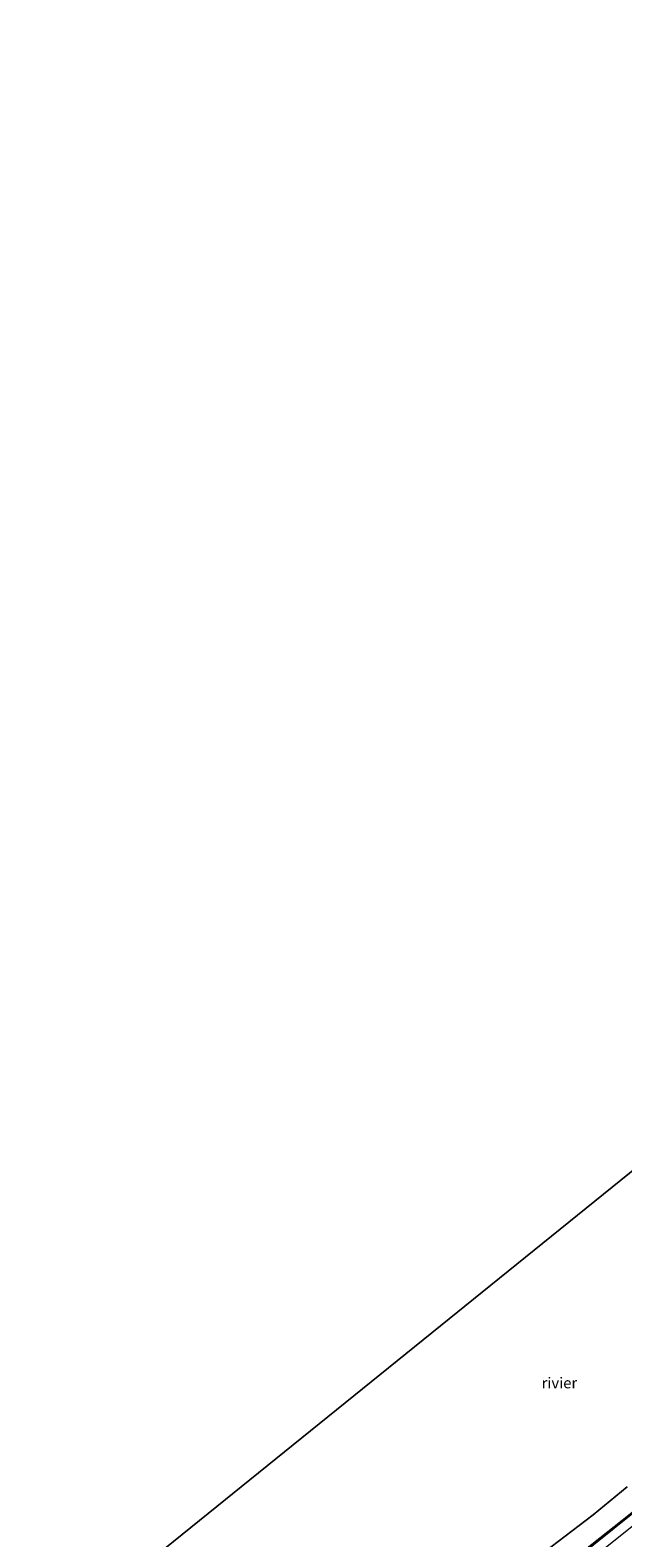
# Model space of a CAD drawing. Units: metres. Extents: x 80000 to 90005, y 406248 to 412503.
# Drawn here: x 84020 to 84157, y 407698 to 408045 of the extents above; entities that cross this region are included whole.
import ezdxf
from ezdxf.enums import TextEntityAlignment as Align

# ---------------------------------------------------------------- set-up
doc = ezdxf.new("R2010")
doc.units = ezdxf.units.M
for name, color, linetype, lineweight in [('B-ME-IE-HULPGEOMETRIE-L-B1', 53, 'Continuous', 18), ('B-ME-IE-INRICHTINGSELEMENT-L-B1', 253, 'Continuous', 18), ('B-ME-OB-BEKLEDING-GV-B6', 253, 'Continuous', 18), ('B-ME-OB-WATERLIJN-L-B1', 133, 'OB-WATERLIJN', 18), ('B-ME-OG-WATER-GV-B6', 153, 'Continuous', 18)]:
    doc.layers.add(name, color=color, linetype=linetype, lineweight=lineweight)
doc.styles.add('NLCS-ISO', font='NLCS-ISO.TTF')
doc.linetypes.add('OB-WATERLIJN', pattern='A,10,[32,NLCS.SHX,S=2,R=0,X=0,Y=0],-12', length=22)

msp = doc.modelspace()

# ---------------------------------------------------------------- linework, layer by layer
at = {"layer": 'B-ME-IE-HULPGEOMETRIE-L-B1'}
msp.add_polyline3d([(84259.114, 407866.714, 0.02), (84253.136, 407858.889, 0.02), (83985.657, 407642.731, 0.02)], dxfattribs=at)
at = {"layer": 'B-ME-IE-INRICHTINGSELEMENT-L-B1'}
for points in [[(84301.028, 407819.945, 1.885), (84296.867, 407814.983, 1.691), (84293.218, 407811.104, 1.695), (84289.789, 407807.873, 1.691), (84285.455, 407804.286, 1.698), (84272.802, 407794.378, 1.706), (84256.271, 407781.227, 1.72), (84241.786, 407769.743, 1.706), (84225.927, 407757.01, 1.687), (84208.482, 407743.203, 1.669), (84194.83, 407732.41, 1.684), (84178.782, 407719.51, 1.735), (84159.693, 407704.344, 1.753), (84144.842, 407692.46, 1.764), (84126.763, 407678.228, 1.779), (84108.287, 407663.581, 1.779), (84089.1, 407648.193, 1.841), (84076.597, 407638.337, 1.782), (84059.153, 407624.416, 1.8), (84044.472, 407612.763, 1.808), (84026.413, 407598.385, 1.811)], [(84027.845, 407596.827, 2.486), (84043.834, 407609.495, 2.479), (84062.861, 407624.593, 2.483), (84080.87, 407638.869, 2.497), (84095.871, 407650.783, 2.519), (84114.915, 407665.961, 2.512), (84133.568, 407680.835, 2.475), (84152.18, 407695.512, 2.53), (84170.751, 407710.385, 2.486), (84189.356, 407725.15, 2.432), (84209.953, 407741.695, 2.432), (84225.968, 407754.135, 2.384), (84244.481, 407768.919, 2.443), (84263.852, 407784.522, 2.395), (84281.855, 407798.768, 2.424), (84289.881, 407805.158, 2.435), (84293.499, 407808.295, 2.479), (84297.526, 407812.363, 2.461), (84302.452, 407818.356, 2.557)]]:
    msp.add_polyline3d(points, dxfattribs=at)
at = {"layer": 'B-ME-OB-BEKLEDING-GV-B6'}
for points in [[(84297.32, 407824.083, 0.134), (84300.893, 407820.095, 1.822), (84296.698, 407815.189, 1.589), (84293.167, 407811.364, 1.614), (84289.208, 407807.676, 1.607), (84285.316, 407804.486, 1.585), (84268.775, 407791.335, 1.618), (84248.56, 407775.388, 1.633), (84230.497, 407760.983, 1.574), (84211.447, 407745.769, 1.614), (84192.932, 407731.072, 1.662), (84174.289, 407716.332, 1.633), (84156.452, 407702.074, 1.658), (84137.765, 407687.284, 1.68)], [(84137.765, 407687.284, 1.68), (84156.452, 407702.074, 1.658), (84174.289, 407716.332, 1.633), (84192.932, 407731.072, 1.662), (84211.447, 407745.769, 1.614), (84230.497, 407760.983, 1.574), (84248.56, 407775.388, 1.633), (84268.775, 407791.335, 1.618), (84285.316, 407804.486, 1.585), (84289.208, 407807.676, 1.607), (84293.167, 407811.364, 1.614), (84296.698, 407815.189, 1.589), (84300.893, 407820.095, 1.822)], [(84138.471, 407694.771, 0.031), (84149.762, 407703.443, 0.031), (84157.614, 407709.847, 0.031)]]:
    msp.add_polyline3d(points, dxfattribs=at)
at = {"layer": 'B-ME-OB-WATERLIJN-L-B1'}
msp.add_polyline3d([(84157.614, 407709.847, 0.031), (84149.762, 407703.443, 0.031), (84138.471, 407694.771, 0.031)], dxfattribs=at)
at = {"layer": 'B-ME-OG-WATER-GV-B6'}
for points in [[(84422.416, 408256.982, 0.02), (84409.093, 408233.876, 0.02), (84401.415, 408217.001, 0.02), (84393.861, 408169.545, 0.02), (84397.747, 408110.574, 0.02), (84407.645, 408076.679, 0.02), (84405.787, 408056.085, 0.02), (84259.114, 407866.714, 0.02), (84253.136, 407858.889, 0.02), (83985.657, 407642.731, 0.02), (83949.779, 407613.602, 0.02), (83938.713, 407606.922, 0.02), (83847.748, 407578.793, 0.02), (83774.789, 407539.95, 0.02)], [(83985.657, 407642.731, 0.02), (84253.136, 407858.889, 0.02), (84259.114, 407866.714, 0.02), (84296.251, 407825.276, 0.035)], [(84157.614, 407709.847, 0.031), (84149.762, 407703.443, 0.031), (84138.471, 407694.771, 0.031)]]:
    msp.add_polyline3d(points, dxfattribs=at)

# ---------------------------------------------------------------- texts
at = {"layer": 'B-ME-OG-WATER-GV-B6', "ltscale": 0.2, "style": 'NLCS-ISO'}
msp.add_text('rivier', height=2.5, dxfattribs=at).set_placement((84142.0121, 407733.8044), align=Align.MIDDLE_CENTER)

doc.saveas('drawing.dxf')
